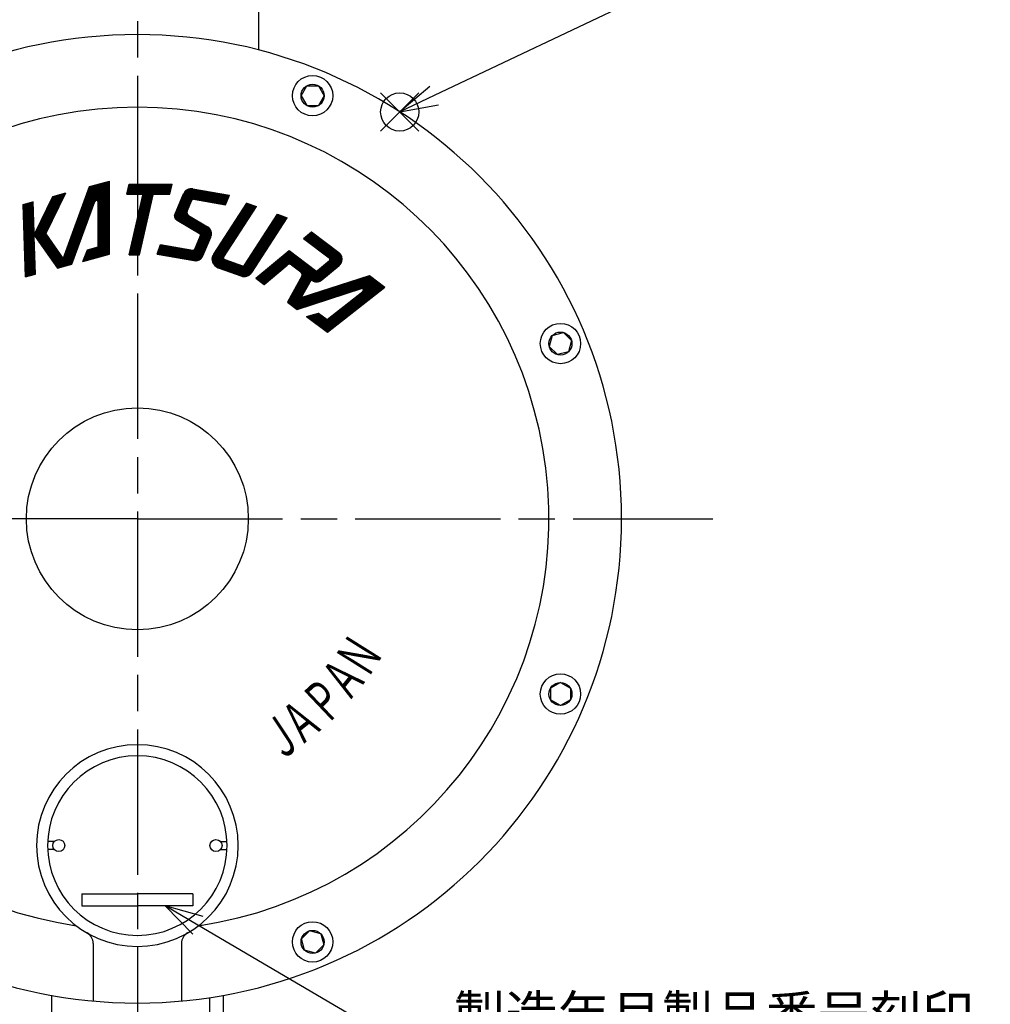
# Model space of a CAD drawing. Extents: x 0 to 1409, y 0 to 906.
# Drawn here: x 548 to 789, y 122 to 367 of the extents above; entities that cross this region are included whole.
import ezdxf

# ---------------------------------------------------------------- set-up
doc = ezdxf.new("R2010")
doc.units = 0
doc.header["$LTSCALE"] = 3
doc.linetypes.add('AM_ISO08W050', pattern=[18, 12, -1.5, 3, -1.5])
doc.layers.get('0').update_dxf_attribs({"linetype": 'CONTINUOUS'})
doc.layers.get('DEFPOINTS').update_dxf_attribs({"linetype": 'CONTINUOUS'})
for name, color, linetype in [('AM_0', 7, 'CONTINUOUS'), ('AM_12', 7, 'CONTINUOUS'), ('AM_4', 3, 'CONTINUOUS'), ('AM_5', 3, 'CONTINUOUS'), ('AM_6', 2, 'CONTINUOUS'), ('AM_7', 4, 'AM_ISO08W050')]:
    doc.layers.add(name, color=color, linetype=linetype)
doc.styles.add('ACJISTS', font='txt.shx', dxfattribs={"height": 1, "bigfont": 'extfont.shx'})
doc.styles.get("Standard").update_dxf_attribs({"font": 'isocp.shx', "bigfont": 'EXTFONT.SHX'})
doc.dimstyles.get("Standard").update_dxf_attribs({"dimtxt": 0.18, "dimasz": 0.18, "dimexe": 0.18, "dimexo": 0.0625, "dimgap": 0.09, "dimtad": 0, "dimtih": 1, "dimtoh": 1, "dimzin": 0, "dimcen": 0.09, "dimazin": 3, "dimtfac": 1, "dimtofl": 0, "dimtmove": 0, "dimatfit": 3})

# ---------------------------------------------------------------- blocks, each defined once
blk = doc.blocks.new('*U127')
at = {"layer": 'AM_6', "width": 0.6}
blk.add_text('Ａ', height=10, rotation=51, dxfattribs=at).set_placement((629.71, 197.08))
blk = doc.blocks.new('*U128')
at = {"layer": 'AM_6', "width": 0.6}
blk.add_text('Ｎ', height=10, rotation=57.9, dxfattribs=at).set_placement((634.53, 202.83))
blk = doc.blocks.new('*U129')
at = {"layer": 'AM_6', "width": 0.6}
blk.add_text('Ａ', height=10, rotation=38.6, dxfattribs=at).set_placement((617.84, 186.27))
blk = doc.blocks.new('*U130')
at = {"layer": 'AM_6', "width": 0.6}
blk.add_text('Ｊ', height=10, rotation=33.5, dxfattribs=at).set_placement((612.36, 182.41))
blk = doc.blocks.new('*U131')
at = {"layer": 'AM_6', "width": 0.6}
blk.add_text('Ｐ', height=10, rotation=43.5, dxfattribs=at).set_placement((624.26, 191.44))
blk = doc.blocks.new('_OPEN')
at = {"color": 0, "linetype": 'BYBLOCK'}
for p, q in [((-1, 0.167), (0, 0)), ((-1, -0.167), (0, 0)), ((0, 0), (-1, 0))]:
    blk.add_line(p, q, dxfattribs=at)
blk = doc.blocks.new('*D27')
at = {"layer": 'AM_5'}
for p, q in [((756.13, 536.32), (816.42, 536.32)), ((808.8, 100.65), (808.8, 527.98)), ((609.51, 92.32), (816.42, 92.32))]:
    blk.add_line(p, q, dxfattribs=at)
at = {"layer": 'DEFPOINTS', "color": 0}
for p in [(752.8, 536.32), (808.8, 536.32), (606.18, 92.32)]:
    blk.add_point(p, dxfattribs=at)
at = {"layer": 'AM_5', "xscale": 8.333333002196431, "yscale": 8.333333002196431, "zscale": 8.333333002196431}
for p, rotation in [((808.8, 536.32), 90), ((808.8, 92.32), 270)]:
    blk.add_blockref('_OPEN', p, dxfattribs=dict(at, rotation=rotation))
at = {"layer": 'AM_5'}
blk.add_text('444%%p5', height=10.667, dxfattribs=at).set_placement((798.47, 289.91))
blk = doc.blocks.new('*U217')
at = {"layer": 'AM_5', "color": 2, "style": 'ACJISTS'}
blk.add_text('製造年月製品番号刻印', height=9.45, dxfattribs=at).set_placement((655.87, 115.18))
blk = doc.blocks.new('*S31')
at = {"layer": 'AM_5', "linetype": 'CONTINUOUS'}
for p, q in [((592.52, 142.08), (584.37, 146.86)), ((593.8, 144.27), (584.37, 146.86)), ((584.37, 146.86), (591.24, 139.9))]:
    blk.add_line(p, q, dxfattribs=at)
at = {"layer": 'AM_5'}
for p, q in [((646.42, 110.45), (592.52, 142.08)), ((766.75, 110.45), (646.42, 110.45))]:
    blk.add_line(p, q, dxfattribs=at)
blk.add_blockref('*U217', (0, 0))
blk = doc.blocks.new('*S34')
at = {"layer": 'AM_12', "color": 4}
for p, q in [((637.8, 338.91), (647.25, 348.36)), ((637.8, 348.36), (647.25, 338.91))]:
    blk.add_line(p, q, dxfattribs=at)
blk.add_circle((642.53, 343.64), 4.73, dxfattribs=at)

msp = doc.modelspace()

# ---------------------------------------------------------------- linework, layer by layer
for p, q in [((566.568, 137.576), (566.568, 123.318)), ((588.445, 137.576), (588.445, 123.318))]:
    msp.add_line(p, q)
msp.add_circle((577.507, 242.818), 27.5)
at = {"layer": 'AM_0'}
for p, q in [((607.5, 387.818), (607.5, 359.007)), ((618.085, 347.678), (619.51, 350.146)), ((619.51, 350.146), (622.36, 350.146)), ((622.36, 350.146), (623.785, 347.678)), ((618.085, 347.678), (619.51, 345.21)), ((623.785, 347.678), (622.36, 345.21)), ((619.51, 345.21), (622.36, 345.21)), ((680.345, 288.268), (679.607, 285.515)), ((680.345, 288.268), (683.098, 289.005)), ((683.098, 289.005), (685.113, 286.99)), ((679.607, 285.515), (681.623, 283.5)), ((685.113, 286.99), (684.376, 284.237)), ((684.376, 284.237), (681.623, 283.5)), ((682.36, 202.233), (679.892, 200.808)), ((679.892, 200.808), (679.892, 197.958)), ((682.36, 202.233), (684.829, 200.808)), ((684.829, 200.808), (684.829, 197.958)), ((682.36, 196.533), (679.892, 197.958)), ((684.829, 197.958), (682.36, 196.533)), ((556.899, 162.825), (555.289, 162.825)), ((598.114, 162.825), (599.724, 162.825)), ((556.899, 160.825), (555.289, 160.825)), ((598.114, 160.825), (599.724, 160.825)), ((620.197, 140.71), (618.182, 138.695)), ((622.95, 139.973), (620.197, 140.71)), ((622.95, 139.973), (623.688, 137.22)), ((618.919, 135.942), (618.182, 138.695)), ((623.688, 137.22), (621.672, 135.205)), ((621.672, 135.205), (618.919, 135.942)), ((556.226, 124.719), (556.226, 119.818)), ((598.774, 124.719), (598.774, 119.818)), ((595.35, 124.153), (595.35, 104.796))]:
    msp.add_line(p, q, dxfattribs=at)
for centre, radius in [((620.935, 347.678), 5), ((620.935, 347.678), 2.85), ((682.36, 286.252), 5), ((682.36, 286.252), 2.85), ((682.36, 199.383), 5), ((682.36, 199.383), 2.85), ((558.017, 161.825), 1.5), ((596.996, 161.825), 1.5), ((620.935, 137.958), 5), ((620.935, 137.958), 2.85)]:
    msp.add_circle(centre, radius, dxfattribs=at)
for centre, radius, start, end in [((577.5, 242.818), 120, 90.00001, 270), ((577.5, 242.818), 120, 270, 90), ((577.5, 242.818), 120, 270, 90), ((577.517, 242.818), 102, 90.00202, 261.44814), ((577.496, 242.818), 102, 278.55186, 89.99798), ((577.517, 161.825), 25, 90.00826, 269.99174), ((577.496, 161.825), 25, 270.00826, 89.99174), ((577.517, 161.825), 22.25, 90.00928, 269.99072), ((577.496, 161.825), 22.25, 270.00928, 89.99072), ((563.568, 137.576), 3, 0, 60), ((591.445, 137.576), 3, 120, 180)]:
    msp.add_arc(centre, radius, start, end, dxfattribs=at)
at = {"layer": 'AM_4'}
for p, q in [((558.451, 305.134), (565.75, 325.189)), ((558.543, 305.158), (565.842, 325.214)), ((558.634, 305.183), (565.934, 325.238)), ((558.726, 305.208), (566.025, 325.263)), ((558.818, 305.232), (566.117, 325.287)), ((558.909, 305.257), (566.209, 325.312)), ((559.001, 305.281), (566.301, 325.336)), ((559.093, 305.306), (566.392, 325.361)), ((559.134, 307.237), (565.659, 325.164)), ((559.184, 305.33), (566.484, 325.386)), ((559.276, 305.355), (566.576, 325.41)), ((559.368, 305.38), (566.667, 325.435)), ((559.46, 305.404), (566.759, 325.459)), ((559.551, 305.429), (566.851, 325.484)), ((559.643, 305.453), (566.942, 325.508)), ((559.735, 305.478), (567.034, 325.533)), ((559.826, 305.502), (567.126, 325.558)), ((559.918, 305.527), (567.217, 325.582)), ((560.01, 305.551), (567.309, 325.607)), ((560.101, 305.576), (567.401, 325.631)), ((560.193, 305.601), (567.493, 325.656)), ((560.285, 305.625), (567.584, 325.68)), ((560.376, 305.65), (567.676, 325.705)), ((560.468, 305.674), (567.768, 325.73)), ((560.56, 305.699), (567.859, 325.754)), ((560.652, 305.723), (567.951, 325.779)), ((560.743, 305.748), (568.043, 325.803)), ((560.835, 305.773), (568.134, 325.828)), ((560.927, 305.797), (568.226, 325.852)), ((561.018, 305.822), (568.318, 325.877)), ((561.11, 305.846), (568.409, 325.902)), ((561.202, 305.871), (568.501, 325.926)), ((565.659, 325.164), (570.592, 326.486)), ((567.853, 307.653), (567.853, 325.752)), ((567.941, 307.677), (567.941, 325.776)), ((568.029, 307.7), (568.029, 325.8)), ((568.118, 307.724), (568.118, 325.823)), ((568.206, 307.748), (568.206, 325.847)), ((568.294, 307.771), (568.294, 325.871)), ((568.383, 307.795), (568.383, 325.894)), ((568.471, 307.819), (568.471, 325.918)), ((568.56, 307.842), (568.56, 325.942)), ((568.648, 307.866), (568.648, 325.965)), ((568.736, 307.89), (568.736, 325.989)), ((568.825, 307.913), (568.825, 326.013)), ((568.913, 307.937), (568.913, 326.036)), ((569.002, 307.961), (569.002, 326.06)), ((569.09, 307.985), (569.09, 326.084)), ((569.178, 308.008), (569.178, 326.108)), ((569.267, 308.032), (569.267, 326.131)), ((569.355, 308.056), (569.355, 326.155)), ((569.443, 308.079), (569.443, 326.179)), ((569.532, 308.103), (569.532, 326.202)), ((569.62, 308.127), (569.62, 326.226)), ((569.709, 308.15), (569.709, 326.25)), ((569.797, 308.174), (569.797, 326.273)), ((569.885, 308.198), (569.885, 326.297)), ((569.974, 308.221), (569.974, 326.321)), ((570.062, 308.245), (570.062, 326.344)), ((570.151, 308.269), (570.151, 326.368)), ((570.239, 308.292), (570.239, 326.392)), ((570.327, 308.316), (570.327, 326.415)), ((570.416, 308.34), (570.416, 326.439)), ((570.504, 308.363), (570.504, 326.463)), ((570.592, 308.387), (570.592, 326.486)), ((574.877, 323.243), (575.451, 325.731)), ((575.182, 324.565), (585.822, 324.565)), ((575.2, 324.643), (585.84, 324.643)), ((575.218, 324.72), (585.858, 324.72)), ((575.236, 324.798), (585.876, 324.798)), ((575.254, 324.876), (585.894, 324.876)), ((575.271, 324.954), (585.912, 324.954)), ((575.289, 325.032), (585.93, 325.032)), ((575.307, 325.109), (585.948, 325.109)), ((575.325, 325.187), (585.966, 325.187)), ((575.343, 325.265), (585.984, 325.265)), ((575.361, 325.343), (586.002, 325.343)), ((575.379, 325.42), (586.02, 325.42)), ((575.397, 325.498), (586.038, 325.498)), ((575.415, 325.576), (586.056, 325.576)), ((575.433, 325.654), (586.074, 325.654)), ((575.451, 325.731), (586.092, 325.731)), ((575.552, 308.249), (579.588, 325.731)), ((575.632, 308.249), (579.668, 325.731)), ((575.712, 308.249), (579.748, 325.731)), ((575.792, 308.249), (579.828, 325.731)), ((575.871, 308.249), (579.908, 325.731)), ((575.951, 308.249), (579.987, 325.731)), ((576.031, 308.249), (580.067, 325.731)), ((576.111, 308.249), (580.147, 325.731)), ((576.191, 308.249), (580.227, 325.731)), ((576.27, 308.249), (580.307, 325.731)), ((576.35, 308.249), (580.386, 325.731)), ((576.43, 308.249), (580.466, 325.731)), ((576.51, 308.249), (580.546, 325.731)), ((576.59, 308.249), (580.626, 325.731)), ((576.669, 308.249), (580.706, 325.731)), ((576.749, 308.249), (580.785, 325.731)), ((576.829, 308.249), (580.865, 325.731)), ((576.909, 308.249), (580.945, 325.731)), ((576.989, 308.249), (581.025, 325.731)), ((577.069, 308.249), (581.105, 325.731)), ((577.148, 308.249), (581.185, 325.731)), ((577.228, 308.249), (581.264, 325.731)), ((577.308, 308.249), (581.344, 325.731)), ((577.388, 308.249), (581.424, 325.731)), ((577.468, 308.249), (581.504, 325.731)), ((577.547, 308.249), (581.584, 325.731)), ((577.627, 308.249), (581.663, 325.731)), ((577.707, 308.249), (581.743, 325.731)), ((577.787, 308.249), (581.823, 325.731)), ((577.867, 308.249), (581.903, 325.731)), ((577.946, 308.249), (581.983, 325.731)), ((585.517, 323.243), (586.092, 325.731)), ((587.111, 317.008), (590.313, 324.551)), ((587.172, 316.952), (590.407, 324.575)), ((587.234, 316.9), (590.5, 324.594)), ((587.299, 316.854), (590.591, 324.609)), ((587.366, 316.812), (590.679, 324.619)), ((587.435, 316.775), (590.767, 324.625)), ((587.5, 316.731), (590.852, 324.628)), ((587.568, 316.691), (590.936, 324.627)), ((587.635, 316.65), (591.019, 324.623)), ((587.702, 316.61), (591.1, 324.615)), ((587.77, 316.57), (591.18, 324.605)), ((587.837, 316.529), (591.259, 324.592)), ((587.904, 316.489), (591.337, 324.575)), ((587.972, 316.448), (591.413, 324.556)), ((590.43, 324.58), (600.246, 322.849)), ((590.666, 324.617), (600.277, 322.923)), ((591.233, 324.596), (600.309, 322.996)), ((551.966, 313.135), (556.657, 322.752)), ((552.017, 313.062), (556.756, 322.779)), ((552.068, 312.989), (556.856, 322.806)), ((552.119, 312.917), (556.955, 322.832)), ((552.168, 313.727), (556.557, 322.726)), ((552.17, 312.844), (557.055, 322.859)), ((552.221, 312.771), (557.154, 322.886)), ((552.272, 312.698), (557.254, 322.912)), ((552.323, 312.625), (557.353, 322.939)), ((552.374, 312.552), (557.453, 322.966)), ((552.425, 312.48), (557.552, 322.992)), ((552.476, 312.407), (557.652, 323.019)), ((552.527, 312.334), (557.751, 323.046)), ((552.578, 312.261), (557.851, 323.072)), ((552.629, 312.188), (557.95, 323.099)), ((552.68, 312.115), (558.05, 323.126)), ((552.731, 312.043), (558.149, 323.152)), ((552.782, 311.97), (558.249, 323.179)), ((552.833, 311.897), (558.348, 323.206)), ((552.884, 311.824), (558.448, 323.232)), ((552.935, 311.751), (558.547, 323.259)), ((552.986, 311.678), (558.647, 323.286)), ((553.037, 311.606), (558.746, 323.312)), ((553.088, 311.533), (558.846, 323.339)), ((553.139, 311.46), (558.946, 323.366)), ((553.19, 311.387), (559.045, 323.392)), ((553.241, 311.314), (559.145, 323.419)), ((553.292, 311.241), (559.244, 323.446)), ((553.343, 311.169), (559.344, 323.472)), ((553.394, 311.096), (559.443, 323.499)), ((553.445, 311.023), (559.543, 323.526)), ((553.496, 310.95), (559.642, 323.552)), ((554.794, 313.434), (559.742, 323.579)), ((556.557, 322.726), (559.742, 323.579)), ((574.877, 323.243), (578.673, 323.243)), ((574.894, 323.321), (585.535, 323.321)), ((574.912, 323.399), (585.553, 323.399)), ((574.93, 323.476), (585.571, 323.476)), ((574.948, 323.554), (585.589, 323.554)), ((574.966, 323.632), (585.607, 323.632)), ((574.984, 323.71), (585.625, 323.71)), ((575.002, 323.787), (585.643, 323.787)), ((575.02, 323.865), (585.661, 323.865)), ((575.038, 323.943), (585.679, 323.943)), ((575.056, 324.021), (585.697, 324.021)), ((575.074, 324.098), (585.715, 324.098)), ((575.092, 324.176), (585.733, 324.176)), ((575.11, 324.254), (585.751, 324.254)), ((575.128, 324.332), (585.769, 324.332)), ((575.146, 324.409), (585.787, 324.409)), ((575.164, 324.487), (585.804, 324.487)), ((575.472, 308.249), (578.875, 322.989)), ((578.026, 308.249), (581.451, 323.082)), ((581.653, 323.243), (585.517, 323.243)), ((586.748, 317.945), (589.256, 323.852)), ((586.754, 317.759), (589.415, 324.029)), ((586.777, 317.615), (589.552, 324.153)), ((586.811, 317.495), (589.678, 324.248)), ((586.846, 318.374), (588.964, 323.364)), ((586.851, 317.39), (589.795, 324.325)), ((586.896, 317.298), (589.906, 324.388)), ((586.945, 317.214), (590.013, 324.441)), ((586.998, 317.139), (590.116, 324.485)), ((587.053, 317.071), (590.215, 324.521)), ((588.039, 316.408), (591.488, 324.534)), ((588.106, 316.367), (591.562, 324.51)), ((588.173, 316.327), (591.635, 324.483)), ((588.241, 316.286), (591.707, 324.453)), ((588.308, 316.246), (591.778, 324.42)), ((588.375, 316.206), (591.847, 324.385)), ((588.443, 316.165), (591.916, 324.347)), ((588.51, 316.125), (591.983, 324.306)), ((588.642, 322.605), (599.342, 320.719)), ((588.673, 322.679), (599.373, 320.792)), ((588.705, 322.752), (599.404, 320.866)), ((588.736, 322.826), (599.435, 320.939)), ((588.767, 322.899), (599.467, 321.013)), ((588.798, 322.973), (599.498, 321.086)), ((588.829, 323.046), (599.529, 321.16)), ((588.86, 323.12), (599.56, 321.233)), ((588.892, 323.193), (599.591, 321.306)), ((588.926, 323.266), (599.623, 321.38)), ((588.926, 323.266), (599.623, 321.38)), ((588.954, 323.34), (599.654, 321.453)), ((588.986, 323.413), (599.685, 321.527)), ((589.021, 323.486), (599.716, 321.6)), ((589.059, 323.558), (599.747, 321.674)), ((589.1, 323.63), (599.778, 321.747)), ((589.146, 323.701), (599.81, 321.821)), ((589.194, 323.771), (599.841, 321.894)), ((589.247, 323.841), (599.872, 321.968)), ((589.304, 323.91), (599.903, 322.041)), ((589.366, 323.978), (599.934, 322.115)), ((589.432, 324.045), (599.966, 322.188)), ((589.504, 324.112), (599.997, 322.261)), ((589.504, 324.112), (599.997, 322.261)), ((589.582, 324.177), (600.028, 322.335)), ((589.667, 324.241), (600.059, 322.408)), ((589.76, 324.303), (600.09, 322.482)), ((589.862, 324.364), (600.121, 322.555)), ((589.975, 324.423), (600.153, 322.629)), ((590.103, 324.48), (600.184, 322.702)), ((590.252, 324.533), (600.215, 322.776)), ((599.311, 320.645), (600.309, 322.996)), ((549.814, 302.82), (549.188, 320.751)), ((549.891, 302.84), (549.265, 320.772)), ((549.969, 302.861), (549.342, 320.793)), ((550.046, 302.882), (549.42, 320.813)), ((550.123, 302.902), (549.497, 320.834)), ((550.201, 302.923), (549.575, 320.855)), ((550.278, 302.944), (549.652, 320.876)), ((550.356, 302.965), (549.73, 320.896)), ((550.433, 302.985), (549.807, 320.917)), ((550.511, 303.006), (549.884, 320.938)), ((550.588, 303.027), (549.962, 320.958)), ((550.665, 303.048), (550.039, 320.979)), ((550.743, 303.068), (550.117, 321)), ((550.82, 303.089), (550.194, 321.021)), ((550.898, 303.11), (550.271, 321.041)), ((550.975, 303.131), (550.349, 321.062)), ((551.052, 303.151), (550.426, 321.083)), ((551.13, 303.172), (550.504, 321.104)), ((551.207, 303.193), (550.581, 321.124)), ((551.285, 303.214), (550.659, 321.145)), ((551.362, 303.234), (550.736, 321.166)), ((551.44, 303.255), (550.813, 321.187)), ((551.517, 303.276), (550.891, 321.207)), ((551.594, 303.297), (550.968, 321.228)), ((551.672, 303.317), (551.046, 321.249)), ((551.749, 303.338), (551.123, 321.27)), ((551.827, 303.359), (551.2, 321.29)), ((551.904, 303.38), (551.278, 321.311)), ((551.981, 303.4), (551.355, 321.332)), ((552.059, 303.421), (551.433, 321.353)), ((552.136, 303.442), (551.51, 321.373)), ((552.214, 303.463), (551.588, 321.394)), ((551.932, 313.777), (551.665, 321.415)), ((561.293, 305.895), (566.96, 321.464)), ((567.764, 310.205), (567.764, 321.322)), ((589.841, 319.061), (590.997, 321.785)), ((591.451, 322.031), (599.311, 320.645)), ((596.06, 307.136), (605.013, 320.922)), ((596.063, 307.282), (604.938, 320.949)), ((596.066, 307.002), (605.088, 320.895)), ((596.076, 307.446), (604.863, 320.977)), ((596.079, 306.879), (605.163, 320.867)), ((596.097, 306.764), (605.238, 320.84)), ((596.108, 307.637), (604.788, 321.004)), ((596.12, 306.656), (605.313, 320.813)), ((596.146, 306.553), (605.388, 320.785)), ((596.172, 307.878), (604.713, 321.031)), ((596.176, 306.456), (605.463, 320.758)), ((596.208, 306.364), (605.538, 320.731)), ((596.244, 306.276), (605.613, 320.704)), ((596.282, 306.192), (605.688, 320.676)), ((596.322, 306.111), (605.763, 320.649)), ((596.365, 306.034), (605.838, 320.622)), ((596.409, 305.96), (605.913, 320.594)), ((596.428, 308.416), (604.638, 321.058)), ((596.456, 305.889), (605.988, 320.567)), ((596.504, 305.821), (606.063, 320.54)), ((596.555, 305.755), (606.138, 320.513)), ((596.606, 305.692), (606.213, 320.485)), ((596.66, 305.632), (606.288, 320.458)), ((596.715, 305.574), (606.363, 320.431)), ((596.772, 305.518), (606.438, 320.403)), ((596.83, 305.465), (606.513, 320.376)), ((596.889, 305.414), (606.588, 320.349)), ((596.95, 305.365), (606.663, 320.321)), ((597.013, 305.319), (606.738, 320.294)), ((597.077, 305.275), (606.813, 320.267)), ((597.142, 305.233), (606.888, 320.24)), ((597.209, 305.193), (606.963, 320.212)), ((598.941, 307.716), (607.038, 320.185)), ((604.638, 321.058), (607.038, 320.185)), ((586.747, 317.91), (595.683, 312.541)), ((586.749, 317.818), (595.648, 312.471)), ((586.752, 317.997), (595.715, 312.612)), ((586.758, 317.721), (595.623, 312.395)), ((586.762, 318.082), (595.744, 312.685)), ((586.776, 317.62), (595.592, 312.323)), ((586.778, 318.163), (595.771, 312.76)), ((586.799, 318.242), (595.795, 312.836)), ((586.805, 317.512), (595.561, 312.251)), ((586.822, 318.318), (595.817, 312.914)), ((586.849, 317.395), (595.531, 312.178)), ((586.853, 318.39), (595.835, 312.993)), ((586.884, 318.463), (595.851, 313.074)), ((586.914, 318.535), (595.864, 313.158)), ((586.914, 317.265), (595.5, 312.106)), ((586.945, 318.607), (595.873, 313.243)), ((586.976, 318.679), (595.879, 313.33)), ((587.006, 318.752), (595.881, 313.419)), ((587.037, 318.824), (595.879, 313.511)), ((587.068, 318.896), (595.873, 313.606)), ((587.098, 318.969), (595.862, 313.703)), ((587.129, 319.041), (595.846, 313.803)), ((587.16, 319.113), (595.824, 313.907)), ((587.19, 319.185), (595.795, 314.015)), ((587.221, 319.258), (595.758, 314.128)), ((587.252, 319.33), (595.711, 314.247)), ((587.283, 319.402), (595.651, 314.374)), ((587.313, 319.475), (595.574, 314.511)), ((587.344, 319.547), (595.471, 314.664)), ((587.375, 319.619), (595.317, 314.847)), ((590.177, 318.026), (594.875, 315.203)), ((602.591, 303.296), (612.313, 318.265)), ((602.655, 303.251), (612.388, 318.238)), ((602.72, 303.208), (612.463, 318.211)), ((602.786, 303.168), (612.538, 318.183)), ((602.854, 303.13), (612.613, 318.156)), ((602.924, 303.093), (612.688, 318.129)), ((602.994, 303.06), (612.763, 318.101)), ((603.067, 303.028), (612.838, 318.074)), ((603.14, 302.999), (612.913, 318.047)), ((603.216, 302.972), (612.988, 318.02)), ((603.293, 302.948), (613.063, 317.992)), ((603.371, 302.926), (613.138, 317.965)), ((603.452, 302.907), (613.213, 317.938)), ((603.534, 302.891), (613.288, 317.91)), ((603.618, 302.877), (613.362, 317.883)), ((603.703, 302.867), (613.437, 317.856)), ((603.791, 302.859), (613.512, 317.829)), ((603.881, 302.855), (613.587, 317.801)), ((603.974, 302.855), (613.662, 317.774)), ((604.036, 305.663), (612.238, 318.293)), ((604.069, 302.858), (613.737, 317.747)), ((604.166, 302.865), (613.812, 317.719)), ((604.267, 302.878), (613.887, 317.692)), ((604.371, 302.895), (613.962, 317.665)), ((604.479, 302.919), (614.037, 317.637)), ((604.591, 302.949), (614.112, 317.61)), ((604.709, 302.988), (614.187, 317.583)), ((604.834, 303.036), (614.262, 317.556)), ((604.966, 303.098), (614.337, 317.528)), ((605.11, 303.177), (614.412, 317.501)), ((605.272, 303.283), (614.487, 317.474)), ((605.467, 303.44), (614.562, 317.446)), ((605.853, 303.893), (614.637, 317.419)), ((612.238, 318.293), (614.637, 317.419)), ((552.694, 314.806), (559.306, 305.363)), ((552.733, 314.886), (559.386, 305.384)), ((552.772, 314.966), (559.466, 305.406)), ((552.811, 315.046), (559.546, 305.427)), ((552.85, 315.126), (559.626, 305.449)), ((552.889, 315.206), (559.706, 305.47)), ((552.928, 315.285), (559.786, 305.492)), ((552.967, 315.365), (559.866, 305.513)), ((553.006, 315.445), (559.946, 305.534)), ((553.045, 315.525), (560.026, 305.556)), ((553.084, 315.605), (560.106, 305.577)), ((553.123, 315.685), (560.186, 305.599)), ((587.019, 317.111), (595.469, 312.034)), ((587.35, 316.821), (593.038, 313.404)), ((590.688, 306.94), (594.297, 315.441)), ((590.767, 306.926), (594.373, 315.421)), ((590.846, 306.912), (594.447, 315.398)), ((590.924, 306.899), (594.521, 315.372)), ((591.003, 306.885), (594.594, 315.344)), ((591.081, 306.871), (594.665, 315.313)), ((591.16, 306.857), (594.735, 315.28)), ((591.239, 306.843), (594.804, 315.244)), ((591.32, 306.837), (594.872, 315.205)), ((591.397, 306.818), (594.939, 315.163)), ((591.474, 306.802), (595.005, 315.119)), ((591.553, 306.788), (595.069, 315.071)), ((591.633, 306.778), (595.132, 315.021)), ((591.715, 306.771), (595.194, 314.967)), ((591.797, 306.766), (595.254, 314.911)), ((591.881, 306.766), (595.313, 314.851)), ((591.967, 306.768), (595.371, 314.787)), ((551.954, 313.288), (557.788, 304.956)), ((552.291, 303.483), (551.968, 312.733)), ((551.993, 313.368), (557.868, 304.978)), ((552.032, 313.448), (557.948, 304.999)), ((552.071, 313.527), (558.027, 305.02)), ((552.11, 313.607), (558.107, 305.042)), ((552.149, 313.687), (558.187, 305.063)), ((552.188, 313.767), (558.267, 305.085)), ((552.194, 312.809), (557.708, 304.935)), ((552.227, 313.847), (558.347, 305.106)), ((552.266, 313.927), (558.427, 305.127)), ((552.305, 314.007), (558.507, 305.149)), ((552.344, 314.087), (558.587, 305.17)), ((552.383, 314.167), (558.667, 305.192)), ((552.421, 314.247), (558.747, 305.213)), ((552.46, 314.327), (558.827, 305.235)), ((552.499, 314.406), (558.907, 305.256)), ((552.538, 314.486), (558.987, 305.277)), ((552.577, 314.566), (559.067, 305.299)), ((552.616, 314.646), (559.147, 305.32)), ((552.655, 314.726), (559.226, 305.342)), ((554.794, 313.434), (559.134, 307.237)), ((591.737, 309.608), (593.172, 312.99)), ((592.054, 306.774), (595.427, 314.72)), ((592.143, 306.785), (595.481, 314.649)), ((592.234, 306.799), (595.534, 314.574)), ((592.326, 306.818), (595.584, 314.494)), ((592.421, 306.843), (595.633, 314.409)), ((592.518, 306.872), (595.679, 314.319)), ((592.618, 306.909), (595.722, 314.221)), ((592.721, 306.952), (595.762, 314.117)), ((592.828, 307.005), (595.799, 314.004)), ((592.939, 307.068), (595.831, 313.88)), ((593.056, 307.145), (595.857, 313.742)), ((593.181, 307.24), (595.875, 313.586)), ((593.318, 307.364), (595.881, 313.401)), ((593.478, 307.541), (595.864, 313.163)), ((593.769, 308.029), (595.716, 312.615)), ((618.675, 312.306), (620.632, 313.947)), ((618.736, 312.357), (627.592, 305.684)), ((618.798, 312.408), (627.647, 305.739)), ((618.859, 312.46), (627.701, 305.797)), ((618.92, 312.511), (627.752, 305.855)), ((618.981, 312.562), (627.801, 305.916)), ((619.042, 312.614), (627.847, 305.978)), ((619.103, 312.665), (627.891, 306.043)), ((619.164, 312.716), (627.933, 306.109)), ((619.226, 312.767), (627.972, 306.176)), ((619.287, 312.819), (628.009, 306.246)), ((619.348, 312.87), (628.044, 306.317)), ((619.409, 312.921), (628.076, 306.39)), ((619.47, 312.973), (628.105, 306.466)), ((619.531, 313.024), (628.132, 306.543)), ((619.592, 313.075), (628.156, 306.622)), ((619.654, 313.126), (628.177, 306.703)), ((619.715, 313.178), (628.195, 306.787)), ((619.776, 313.229), (628.21, 306.873)), ((619.837, 313.28), (628.222, 306.962)), ((619.898, 313.332), (628.23, 307.053)), ((619.959, 313.383), (628.234, 307.148)), ((620.02, 313.434), (628.233, 307.245)), ((620.081, 313.486), (628.228, 307.347)), ((620.143, 313.537), (628.217, 307.453)), ((620.204, 313.588), (628.199, 307.563)), ((620.265, 313.639), (628.174, 307.679)), ((620.326, 313.691), (628.14, 307.803)), ((620.387, 313.742), (628.093, 307.935)), ((620.448, 313.793), (628.031, 308.079)), ((620.509, 313.845), (627.944, 308.242)), ((620.571, 313.896), (627.811, 308.44)), ((620.632, 313.947), (627.408, 308.841)), ((564.684, 308.334), (570.592, 309.917)), ((564.723, 308.424), (570.592, 309.997)), ((564.761, 308.515), (570.592, 310.078)), ((564.8, 308.606), (570.592, 310.158)), ((564.838, 308.697), (570.592, 310.239)), ((564.877, 308.788), (570.592, 310.319)), ((564.916, 308.879), (570.592, 310.4)), ((564.954, 308.969), (570.592, 310.48)), ((564.993, 309.06), (570.592, 310.561)), ((565.031, 309.151), (570.592, 310.641)), ((565.07, 309.242), (570.592, 310.722)), ((565.108, 309.333), (570.592, 310.802)), ((565.147, 309.424), (570.592, 310.883)), ((565.185, 309.514), (567.764, 310.205)), ((582.41, 308.4), (583.274, 310.774)), ((582.977, 309.958), (593.779, 308.053)), ((583.004, 310.032), (593.808, 308.127)), ((583.031, 310.106), (593.834, 308.202)), ((583.058, 310.181), (593.856, 308.277)), ((583.085, 310.255), (593.876, 308.352)), ((583.112, 310.329), (593.893, 308.428)), ((583.139, 310.403), (593.907, 308.504)), ((583.166, 310.477), (593.918, 308.581)), ((583.193, 310.552), (593.926, 308.659)), ((583.22, 310.626), (593.932, 308.737)), ((583.247, 310.7), (593.934, 308.816)), ((583.274, 310.774), (591.283, 309.362)), ((618.675, 312.306), (625.078, 307.481)), ((563.952, 306.608), (565.185, 309.514)), ((563.952, 306.608), (570.592, 308.387)), ((563.99, 306.699), (570.592, 308.468)), ((564.029, 306.789), (570.592, 308.548)), ((564.067, 306.88), (570.592, 308.629)), ((564.106, 306.971), (570.592, 308.709)), ((564.144, 307.062), (570.592, 308.79)), ((564.183, 307.153), (570.592, 308.87)), ((564.222, 307.244), (570.592, 308.951)), ((564.26, 307.334), (570.592, 309.031)), ((564.299, 307.425), (570.592, 309.112)), ((564.337, 307.516), (570.592, 309.192)), ((564.376, 307.607), (570.592, 309.273)), ((564.414, 307.698), (570.592, 309.353)), ((564.453, 307.789), (570.592, 309.434)), ((564.491, 307.879), (570.592, 309.514)), ((564.53, 307.97), (570.592, 309.595)), ((564.569, 308.061), (570.592, 309.675)), ((564.607, 308.152), (570.592, 309.756)), ((564.646, 308.243), (570.592, 309.836)), ((575.472, 308.249), (578.026, 308.249)), ((582.41, 308.4), (591.5, 306.797)), ((582.437, 308.474), (592.068, 306.776)), ((582.464, 308.548), (592.303, 306.813)), ((582.491, 308.622), (592.482, 306.861)), ((582.518, 308.697), (592.63, 306.914)), ((582.545, 308.771), (592.758, 306.97)), ((582.572, 308.845), (592.872, 307.029)), ((582.599, 308.919), (592.974, 307.09)), ((582.626, 308.993), (593.067, 307.152)), ((582.653, 309.068), (593.152, 307.216)), ((582.68, 309.142), (593.23, 307.282)), ((582.707, 309.216), (593.301, 307.348)), ((582.734, 309.29), (593.368, 307.415)), ((582.761, 309.364), (593.429, 307.483)), ((582.788, 309.439), (593.486, 307.552)), ((582.815, 309.513), (593.539, 307.622)), ((582.842, 309.587), (593.588, 307.692)), ((582.869, 309.661), (593.633, 307.763)), ((582.896, 309.735), (593.675, 307.835)), ((582.923, 309.81), (593.713, 307.907)), ((582.95, 309.884), (593.748, 307.98)), ((596.08, 307.472), (605.865, 303.911)), ((596.091, 307.551), (605.906, 303.978)), ((596.106, 307.628), (605.945, 304.047)), ((596.123, 307.705), (605.981, 304.117)), ((596.142, 307.78), (606.015, 304.187)), ((596.164, 307.855), (606.046, 304.258)), ((596.189, 307.929), (606.075, 304.331)), ((596.216, 308.002), (606.101, 304.404)), ((596.245, 308.074), (606.125, 304.478)), ((606.887, 302.414), (615.089, 309.296)), ((606.951, 302.366), (615.153, 309.248)), ((607.014, 302.318), (615.216, 309.2)), ((607.078, 302.27), (615.28, 309.152)), ((607.142, 302.222), (615.344, 309.104)), ((607.206, 302.174), (615.407, 309.056)), ((607.269, 302.126), (615.471, 309.008)), ((607.333, 302.078), (615.535, 308.96)), ((607.397, 302.03), (615.599, 308.912)), ((607.461, 301.982), (615.662, 308.864)), ((607.524, 301.934), (615.726, 308.816)), ((607.588, 301.886), (615.79, 308.768)), ((607.652, 301.838), (615.854, 308.72)), ((607.715, 301.79), (615.917, 308.672)), ((607.779, 301.742), (615.981, 308.624)), ((607.843, 301.694), (616.045, 308.576)), ((607.907, 301.646), (616.109, 308.528)), ((607.97, 301.598), (616.172, 308.48)), ((608.034, 301.55), (616.236, 308.432)), ((608.098, 301.502), (616.3, 308.384)), ((608.162, 301.453), (616.364, 308.336)), ((608.225, 301.405), (616.427, 308.288)), ((608.289, 301.357), (616.491, 308.24)), ((608.353, 301.309), (616.555, 308.192)), ((608.417, 301.261), (616.618, 308.144)), ((608.48, 301.213), (616.682, 308.096)), ((608.544, 301.165), (616.746, 308.048)), ((608.608, 301.117), (616.81, 307.999)), ((608.672, 301.069), (616.873, 307.951)), ((608.735, 301.021), (616.937, 307.903)), ((608.799, 300.973), (617.001, 307.855)), ((608.863, 300.925), (617.065, 307.807)), ((613.194, 307.706), (621.17, 301.695)), ((613.255, 307.757), (621.397, 301.622)), ((613.316, 307.809), (621.577, 301.583)), ((613.377, 307.86), (621.733, 301.563)), ((613.438, 307.911), (621.873, 301.555)), ((613.499, 307.962), (622.001, 301.556)), ((613.56, 308.014), (622.12, 301.564)), ((613.622, 308.065), (622.231, 301.578)), ((613.683, 308.116), (622.335, 301.596)), ((613.744, 308.168), (622.435, 301.619)), ((613.805, 308.219), (622.529, 301.645)), ((613.866, 308.27), (622.618, 301.675)), ((613.927, 308.322), (622.704, 301.708)), ((613.988, 308.373), (622.786, 301.743)), ((614.05, 308.424), (622.865, 301.781)), ((614.111, 308.475), (622.94, 301.822)), ((614.172, 308.527), (623.013, 301.865)), ((614.233, 308.578), (623.082, 301.91)), ((614.294, 308.629), (623.149, 301.957)), ((614.355, 308.681), (623.213, 302.006)), ((614.416, 308.732), (623.275, 302.057)), ((614.477, 308.783), (623.334, 302.109)), ((614.539, 308.835), (623.39, 302.164)), ((614.6, 308.886), (623.445, 302.221)), ((614.661, 308.937), (623.497, 302.279)), ((614.722, 308.988), (623.546, 302.339)), ((614.783, 309.04), (623.593, 302.401)), ((614.844, 309.091), (623.638, 302.464)), ((614.905, 309.142), (623.681, 302.53)), ((614.967, 309.194), (623.721, 302.597)), ((615.028, 309.245), (623.759, 302.666)), ((615.089, 309.296), (621.644, 304.356)), ((620.138, 302.571), (627.511, 308.758)), ((620.179, 302.504), (627.57, 308.706)), ((620.223, 302.439), (627.626, 308.651)), ((620.269, 302.376), (627.68, 308.595)), ((620.317, 302.315), (627.732, 308.537)), ((620.367, 302.256), (627.782, 308.477)), ((620.42, 302.198), (627.829, 308.416)), ((620.475, 302.143), (627.874, 308.352)), ((620.532, 302.089), (627.917, 308.286)), ((620.591, 302.038), (627.958, 308.219)), ((620.653, 301.988), (627.996, 308.15)), ((620.717, 301.94), (628.032, 308.078)), ((620.784, 301.895), (628.065, 308.005)), ((620.853, 301.851), (628.096, 307.929)), ((620.924, 301.81), (628.124, 307.851)), ((620.999, 301.771), (628.149, 307.771)), ((621.076, 301.734), (628.172, 307.688)), ((621.157, 301.701), (628.191, 307.603)), ((621.241, 301.669), (628.207, 307.515)), ((557.708, 304.935), (561.293, 305.895)), ((596.06, 307.148), (605.672, 303.65)), ((596.061, 307.231), (605.724, 303.714)), ((596.063, 307.065), (605.616, 303.588)), ((596.064, 307.312), (605.774, 303.778)), ((596.068, 306.98), (605.557, 303.526)), ((596.071, 307.393), (605.821, 303.844)), ((596.077, 306.894), (605.495, 303.466)), ((596.09, 306.807), (605.429, 303.407)), ((596.106, 306.718), (605.36, 303.35)), ((596.126, 306.628), (605.286, 303.294)), ((596.151, 306.536), (605.209, 303.239)), ((596.18, 306.443), (605.126, 303.187)), ((596.215, 306.347), (605.038, 303.136)), ((596.255, 306.25), (604.945, 303.087)), ((596.302, 306.15), (604.844, 303.041)), ((596.357, 306.047), (604.736, 302.998)), ((596.421, 305.941), (604.619, 302.957)), ((596.497, 305.831), (604.49, 302.922)), ((596.587, 305.715), (604.347, 302.891)), ((596.696, 305.593), (604.184, 302.867)), ((596.836, 305.459), (603.991, 302.855)), ((597.033, 305.305), (603.742, 302.863)), ((597.561, 305.03), (603.16, 302.992)), ((599.147, 307.101), (603.546, 305.499)), ((608.926, 300.877), (614.667, 305.694)), ((619.86, 305.701), (614.752, 296.487)), ((619.922, 305.654), (614.815, 296.44)), ((619.985, 305.607), (614.878, 296.393)), ((620.048, 305.559), (614.94, 296.345)), ((620.11, 305.512), (615.003, 296.298)), ((620.173, 305.465), (615.066, 296.251)), ((620.236, 305.418), (615.128, 296.204)), ((620.299, 305.37), (615.191, 296.156)), ((620.361, 305.323), (615.254, 296.109)), ((620.424, 305.276), (615.317, 296.062)), ((620.487, 305.229), (615.379, 296.015)), ((620.549, 305.181), (615.442, 295.967)), ((620.612, 305.134), (615.505, 295.92)), ((620.675, 305.087), (615.567, 295.873)), ((620.738, 305.04), (615.63, 295.826)), ((615.699, 305.721), (618.003, 303.985)), ((621.328, 301.641), (628.22, 307.424)), ((621.419, 301.616), (628.229, 307.33)), ((621.515, 301.595), (628.233, 307.232)), ((621.615, 301.577), (628.233, 307.131)), ((621.72, 301.564), (628.228, 307.025)), ((621.832, 301.556), (628.216, 306.913)), ((621.951, 301.555), (628.197, 306.796)), ((622.079, 301.56), (628.169, 306.671)), ((622.161, 304.37), (625.095, 306.832)), ((622.218, 301.576), (628.13, 306.537)), ((622.373, 301.604), (628.075, 306.389)), ((622.551, 301.652), (627.997, 306.222)), ((622.774, 301.737), (627.874, 306.017)), ((623.255, 302.039), (627.493, 305.596)), ((549.814, 302.82), (552.291, 303.483)), ((618.229, 302.92), (614.689, 296.534)), ((614.791, 296.458), (635.089, 303.053)), ((614.867, 296.401), (635.164, 302.996)), ((614.942, 296.344), (635.24, 302.939)), ((615.018, 296.287), (635.316, 302.882)), ((615.094, 296.23), (635.392, 302.825)), ((615.17, 296.172), (635.468, 302.768)), ((615.246, 296.115), (635.543, 302.71)), ((615.322, 296.058), (635.619, 302.653)), ((615.397, 296.001), (635.695, 302.596)), ((620.8, 304.992), (615.693, 295.778)), ((620.863, 304.945), (615.756, 295.731)), ((620.926, 304.898), (615.818, 295.684)), ((620.988, 304.851), (615.881, 295.637)), ((621.051, 304.803), (615.944, 295.589)), ((621.114, 304.756), (616.006, 295.542)), ((621.176, 304.709), (616.069, 295.495)), ((621.239, 304.662), (616.132, 295.448)), ((621.302, 304.614), (616.194, 295.4)), ((621.365, 304.567), (616.257, 295.353)), ((621.427, 304.52), (616.32, 295.306)), ((621.49, 304.473), (616.383, 295.259)), ((621.553, 304.425), (616.445, 295.211)), ((621.615, 304.378), (616.508, 295.164)), ((621.678, 304.331), (616.571, 295.117)), ((621.741, 304.284), (616.633, 295.069)), ((618.141, 297.628), (635.013, 303.11)), ((635.013, 303.11), (638.854, 300.216)), ((606.887, 302.414), (608.926, 300.877)), ((615.473, 295.944), (635.771, 302.539)), ((615.549, 295.887), (635.847, 302.482)), ((615.625, 295.83), (635.923, 302.425)), ((615.701, 295.772), (635.998, 302.368)), ((615.776, 295.715), (636.074, 302.311)), ((615.852, 295.658), (636.15, 302.253)), ((615.928, 295.601), (636.226, 302.196)), ((616.004, 295.544), (636.302, 302.139)), ((616.08, 295.487), (636.377, 302.082)), ((616.155, 295.43), (636.453, 302.025)), ((616.231, 295.373), (636.529, 301.968)), ((616.307, 295.315), (636.605, 301.911)), ((616.383, 295.258), (636.681, 301.853)), ((616.459, 295.201), (636.756, 301.796)), ((616.535, 295.144), (636.832, 301.739)), ((616.61, 295.087), (636.908, 301.682)), ((616.686, 295.03), (636.984, 301.625)), ((616.762, 294.973), (637.06, 301.568)), ((616.838, 294.916), (637.136, 301.511)), ((616.914, 294.858), (637.211, 301.454)), ((616.989, 294.801), (637.287, 301.396)), ((617.065, 294.744), (637.363, 301.339)), ((620.587, 302.041), (618.141, 297.628)), ((620.585, 302.039), (620.674, 301.972)), ((622.598, 290.575), (636.861, 301.718)), ((622.662, 290.526), (636.925, 301.669)), ((622.727, 290.478), (636.989, 301.621)), ((622.791, 290.43), (637.053, 301.573)), ((622.855, 290.381), (637.118, 301.524)), ((622.92, 290.333), (637.182, 301.476)), ((622.984, 290.284), (637.246, 301.427)), ((623.048, 290.236), (637.311, 301.379)), ((623.112, 290.187), (637.375, 301.33)), ((623.177, 290.139), (637.439, 301.282)), ((623.241, 290.09), (637.503, 301.233)), ((623.305, 290.042), (637.568, 301.185)), ((623.37, 289.993), (637.632, 301.137)), ((623.434, 289.945), (637.696, 301.088)), ((623.498, 289.897), (637.761, 301.04)), ((623.562, 289.848), (637.825, 300.991)), ((623.627, 289.8), (637.889, 300.943)), ((623.691, 289.751), (637.954, 300.894)), ((623.755, 289.703), (638.018, 300.846)), ((623.82, 289.654), (638.082, 300.797)), ((623.884, 289.606), (638.146, 300.749)), ((623.948, 289.557), (638.211, 300.7)), ((624.013, 289.509), (638.275, 300.652)), ((624.077, 289.461), (638.339, 300.604)), ((624.141, 289.412), (638.404, 300.555)), ((624.205, 289.364), (638.468, 300.507)), ((624.27, 289.315), (638.532, 300.458)), ((624.334, 289.267), (638.596, 300.41)), ((624.398, 289.218), (638.661, 300.361)), ((624.463, 289.17), (638.725, 300.313)), ((624.527, 289.121), (638.789, 300.264)), ((624.591, 289.073), (638.854, 300.216)), ((617.141, 294.687), (633.041, 299.853)), ((624.564, 292.209), (633.424, 299.132)), ((614.689, 296.534), (617.141, 294.687)), ((619.441, 292.954), (622.436, 293.813)), ((619.441, 292.954), (624.591, 289.073)), ((619.535, 292.981), (624.655, 289.123)), ((619.628, 293.008), (624.718, 289.172)), ((619.722, 293.034), (624.781, 289.222)), ((619.815, 293.061), (624.845, 289.271)), ((619.909, 293.088), (624.908, 289.321)), ((620.003, 293.115), (624.972, 289.37)), ((620.096, 293.142), (625.035, 289.42)), ((620.19, 293.169), (625.099, 289.469)), ((620.283, 293.195), (625.162, 289.519)), ((620.377, 293.222), (625.226, 289.569)), ((620.471, 293.249), (625.289, 289.618)), ((620.564, 293.276), (625.352, 289.668)), ((620.658, 293.303), (625.416, 289.717)), ((620.751, 293.33), (625.479, 289.767)), ((620.845, 293.356), (625.543, 289.816)), ((620.938, 293.383), (625.606, 289.866)), ((621.032, 293.41), (625.67, 289.916)), ((621.126, 293.437), (625.733, 289.965)), ((621.219, 293.464), (625.796, 290.015)), ((621.313, 293.491), (625.86, 290.064)), ((621.406, 293.517), (625.923, 290.114)), ((621.5, 293.544), (625.987, 290.163)), ((621.594, 293.571), (626.05, 290.213)), ((621.687, 293.598), (626.114, 290.262)), ((621.781, 293.625), (626.177, 290.312)), ((621.874, 293.652), (626.241, 290.362)), ((621.968, 293.679), (626.304, 290.411)), ((622.062, 293.705), (626.367, 290.461)), ((622.155, 293.732), (626.431, 290.51)), ((622.249, 293.759), (626.494, 290.56)), ((622.342, 293.786), (626.558, 290.609)), ((622.436, 293.813), (624.564, 292.209)), ((563.773, 149.864), (577.513, 149.864)), ((563.773, 149.864), (563.773, 146.864)), ((591.241, 149.864), (577.5, 149.864)), ((591.241, 149.864), (591.241, 146.864)), ((563.773, 146.864), (577.513, 146.864)), ((591.241, 146.864), (577.5, 146.864))]:
    msp.add_line(p, q, dxfattribs=at)
for centre, radius, start, end in [((590.873, 322.554), 2.074, 80, 160), ((567.349, 321.322), 2.488, 0, 160), ((567.349, 321.322), 2.447, 0, 160), ((567.349, 321.322), 2.405, 0, 160), ((567.349, 321.322), 2.364, 0, 160), ((567.349, 321.322), 2.322, 0, 160), ((567.349, 321.322), 2.281, 0, 160), ((567.349, 321.322), 2.239, 0, 160), ((567.349, 321.322), 2.198, 0, 160), ((567.349, 321.322), 2.157, 0, 160), ((567.349, 321.322), 2.115, 0, 160), ((567.349, 321.322), 2.074, 0, 160), ((567.349, 321.322), 2.032, 0, 160), ((567.349, 321.322), 1.991, 0, 160), ((567.349, 321.322), 1.949, 0, 160), ((567.349, 321.322), 1.908, 0, 160), ((567.349, 321.322), 1.866, 0, 160), ((567.349, 321.322), 1.825, 0, 160), ((567.349, 321.322), 1.783, 0, 160), ((567.349, 321.322), 1.742, 0, 160), ((567.349, 321.322), 1.7, 0, 160), ((567.349, 321.322), 1.659, 0, 160), ((567.349, 321.322), 1.617, 0, 160), ((567.349, 321.322), 1.576, 0, 160), ((567.349, 321.322), 1.534, 0, 160), ((567.349, 321.322), 1.493, 0, 160), ((567.349, 321.322), 1.452, 0, 160), ((567.349, 321.322), 1.41, 0, 160), ((567.349, 321.322), 1.369, 0, 160), ((567.349, 321.322), 1.327, 0, 160), ((567.349, 321.322), 1.286, 0, 160), ((567.349, 321.322), 1.244, 0, 160), ((567.349, 321.322), 1.203, 0, 160), ((567.349, 321.322), 1.161, 0, 160), ((567.349, 321.322), 1.12, 0, 160), ((567.349, 321.322), 1.078, 0, 160), ((567.349, 321.322), 1.037, 0, 160), ((567.349, 321.322), 0.995, 0, 160), ((567.349, 321.322), 0.954, 0, 160), ((567.349, 321.322), 0.912, 0, 160), ((567.349, 321.322), 0.871, 0, 160), ((567.349, 321.322), 0.829, 0, 160), ((567.349, 321.322), 0.788, 0, 160), ((578.673, 323.036), 0.415, 347, 90), ((578.673, 323.036), 0.373, 347, 90), ((578.673, 323.036), 0.332, 347, 90), ((578.673, 323.036), 0.29, 347, 90), ((578.673, 323.036), 0.249, 347, 90), ((578.673, 323.036), 0.207, 347, 90), ((581.653, 323.036), 0.415, 90, 167), ((581.653, 323.036), 0.373, 90, 167), ((581.653, 323.036), 0.332, 90, 167), ((581.653, 323.036), 0.29, 90, 167), ((581.653, 323.036), 0.249, 90, 167), ((581.653, 323.036), 0.207, 90, 167), ((591.379, 321.623), 0.622, 80, 157), ((591.379, 321.623), 0.581, 80, 157), ((591.379, 321.623), 0.539, 80, 157), ((591.379, 321.623), 0.498, 80, 157), ((567.349, 321.322), 0.746, 0, 160), ((567.349, 321.322), 0.705, 0, 160), ((567.349, 321.322), 0.664, 0, 160), ((567.349, 321.322), 0.622, 0, 160), ((567.349, 321.322), 0.581, 0, 160), ((567.349, 321.322), 0.539, 0, 160), ((567.349, 321.322), 0.498, 0, 160), ((567.349, 321.322), 0.456, 0, 160), ((567.349, 321.322), 0.415, 0, 160), ((591.379, 321.623), 0.456, 80, 157), ((591.379, 321.623), 0.415, 80, 157), ((587.991, 317.888), 1.244, 157, 239.00001), ((590.604, 318.737), 1.244, 157, 239.00001), ((590.604, 318.737), 1.203, 157, 239.00001), ((590.604, 318.737), 1.161, 157, 239.00001), ((590.604, 318.737), 1.12, 157, 239.00001), ((590.604, 318.737), 1.078, 157, 239.00001), ((590.604, 318.737), 1.037, 157, 239.00001), ((590.604, 318.737), 0.995, 157, 239.00001), ((590.604, 318.737), 0.954, 157, 239.00001), ((590.604, 318.737), 0.912, 157, 239.00001), ((590.604, 318.737), 0.871, 157, 239.00001), ((590.604, 318.737), 0.829, 157, 239.00001), ((593.807, 313.426), 2.074, 337, 59), ((552.056, 313.781), 0.539, 182, 334), ((552.092, 312.737), 0.539, 35, 181.99999), ((552.056, 313.781), 0.498, 182, 334), ((552.092, 312.737), 0.498, 35, 181.99999), ((552.056, 313.781), 0.456, 182, 334), ((552.092, 312.737), 0.456, 35, 181.99999), ((552.056, 313.781), 0.415, 182, 334), ((552.092, 312.737), 0.415, 35, 181.99999), ((552.056, 313.781), 0.373, 182, 334), ((552.092, 312.737), 0.373, 35, 181.99999), ((552.056, 313.781), 0.332, 182, 334), ((552.092, 312.737), 0.332, 35, 181.99999), ((552.056, 313.781), 0.29, 182, 334), ((552.092, 312.737), 0.29, 35, 181.99999), ((552.056, 313.781), 0.249, 182, 334), ((552.092, 312.737), 0.249, 35, 181.99999), ((552.056, 313.781), 0.207, 182, 334), ((552.092, 312.737), 0.207, 35, 181.99999), ((552.056, 313.781), 0.166, 182, 334), ((552.092, 312.737), 0.166, 35, 181.99999), ((552.056, 313.781), 0.124, 182, 334), ((552.092, 312.737), 0.124, 35, 181.99999), ((592.867, 313.12), 0.332, 337, 59), ((592.867, 313.12), 0.373, 337, 59), ((592.867, 313.12), 0.415, 337, 59), ((592.867, 313.12), 0.456, 337, 59), ((592.867, 313.12), 0.498, 337, 59), ((592.867, 313.12), 0.539, 337, 59), ((591.355, 309.77), 0.622, 260, 337), ((591.355, 309.77), 0.581, 260, 337), ((591.355, 309.77), 0.539, 260, 337), ((591.355, 309.77), 0.498, 260, 337), ((591.355, 309.77), 0.456, 260, 337), ((591.355, 309.77), 0.415, 260, 337), ((591.86, 308.839), 2.074, 260, 337), ((598.341, 307.173), 2.281, 147, 250), ((599.289, 307.49), 0.829, 147, 250), ((599.289, 307.49), 0.788, 147, 250), ((599.289, 307.49), 0.746, 147, 250), ((599.289, 307.49), 0.705, 147, 250), ((599.289, 307.49), 0.664, 147, 250), ((599.289, 307.49), 0.622, 147, 250), ((599.289, 307.49), 0.581, 147, 250), ((599.289, 307.49), 0.539, 147, 250), ((599.289, 307.49), 0.498, 147, 250), ((599.289, 307.49), 0.456, 147, 250), ((599.289, 307.49), 0.415, 147, 250), ((624.828, 307.15), 0.415, 310, 53), ((624.828, 307.15), 0.456, 310, 53), ((624.828, 307.15), 0.498, 310, 53), ((624.828, 307.15), 0.539, 310, 53), ((624.828, 307.15), 0.581, 310, 53), ((624.828, 307.15), 0.622, 310, 53), ((624.828, 307.15), 0.664, 310, 53), ((624.828, 307.15), 0.705, 310, 53), ((624.828, 307.15), 0.746, 310, 53), ((624.828, 307.15), 0.788, 310, 53), ((624.828, 307.15), 0.829, 310, 53), ((626.16, 307.185), 2.074, 310, 53), ((603.688, 305.889), 0.829, 250, 327), ((603.688, 305.889), 0.788, 250, 327), ((603.688, 305.889), 0.746, 250, 327), ((603.688, 305.889), 0.705, 250, 327), ((603.688, 305.889), 0.664, 250, 327), ((603.688, 305.889), 0.622, 250, 327), ((603.688, 305.889), 0.581, 250, 327), ((603.688, 305.889), 0.539, 250, 327), ((603.688, 305.889), 0.498, 250, 327), ((603.688, 305.889), 0.456, 250, 327), ((603.688, 305.889), 0.415, 250, 327), ((615.2, 305.058), 1.244, 53, 130), ((615.2, 305.058), 1.203, 53, 130), ((615.2, 305.058), 1.161, 53, 130), ((615.2, 305.058), 1.12, 53, 130), ((615.2, 305.058), 1.078, 53, 130), ((615.2, 305.058), 1.037, 53, 130), ((615.2, 305.058), 0.995, 53, 130), ((615.2, 305.058), 0.954, 53, 130), ((615.2, 305.058), 0.912, 53, 130), ((615.2, 305.058), 0.871, 53, 130), ((615.2, 305.058), 0.829, 53, 130), ((603.94, 305.135), 2.281, 250, 327), ((617.504, 303.322), 0.829, 331, 53), ((617.504, 303.322), 0.871, 331, 53), ((617.504, 303.322), 0.912, 331, 53), ((617.504, 303.322), 0.954, 331, 53), ((617.504, 303.322), 0.995, 331, 53), ((617.504, 303.322), 1.037, 331, 53), ((617.504, 303.322), 1.078, 331, 53), ((617.504, 303.322), 1.12, 331, 53), ((617.504, 303.322), 1.161, 331, 53), ((617.504, 303.322), 1.203, 331, 53), ((617.504, 303.322), 1.244, 331, 53), ((621.894, 304.687), 0.622, 233, 310), ((621.894, 304.687), 0.581, 233, 310), ((621.894, 304.687), 0.539, 233, 310), ((621.894, 304.687), 0.498, 233, 310), ((621.894, 304.687), 0.456, 233, 310), ((621.894, 304.687), 0.415, 233, 310), ((621.922, 303.628), 2.074, 233, 310), ((633.169, 299.459), 2.447, 308, 108), ((633.169, 299.459), 2.405, 308, 108), ((633.169, 299.459), 2.364, 308, 108), ((633.169, 299.459), 2.322, 308, 108), ((633.169, 299.459), 2.281, 308, 108), ((633.169, 299.459), 2.239, 308, 108), ((633.169, 299.459), 2.198, 308, 108), ((633.169, 299.459), 2.157, 308, 108), ((633.169, 299.459), 2.115, 308, 108), ((633.169, 299.459), 2.074, 308, 108), ((633.169, 299.459), 2.032, 308, 108), ((633.169, 299.459), 1.991, 308, 108), ((633.169, 299.459), 1.949, 308, 108), ((633.169, 299.459), 1.908, 308, 108), ((633.169, 299.459), 1.866, 308, 108), ((633.169, 299.459), 1.825, 308, 108), ((633.169, 299.459), 1.783, 308, 108), ((633.169, 299.459), 1.742, 308, 108), ((633.169, 299.459), 1.7, 308, 108), ((633.169, 299.459), 1.659, 308, 108), ((633.169, 299.459), 1.617, 308, 108), ((633.169, 299.459), 1.576, 308, 108), ((633.169, 299.459), 1.534, 308, 108), ((633.169, 299.459), 1.493, 308, 108), ((633.169, 299.459), 1.452, 308, 108), ((633.169, 299.459), 1.41, 308, 108), ((633.169, 299.459), 1.369, 308, 108), ((633.169, 299.459), 1.327, 308, 108), ((633.169, 299.459), 1.286, 308, 108), ((633.169, 299.459), 1.244, 308, 108), ((633.169, 299.459), 1.203, 308, 108), ((633.169, 299.459), 1.161, 308, 108), ((633.169, 299.459), 1.12, 308, 108), ((633.169, 299.459), 1.078, 308, 108), ((633.169, 299.459), 1.037, 308, 108), ((633.169, 299.459), 0.995, 308, 108), ((633.169, 299.459), 0.954, 308, 108), ((633.169, 299.459), 0.912, 308, 108), ((633.169, 299.459), 0.871, 308, 108), ((633.169, 299.459), 0.829, 308, 108), ((633.169, 299.459), 0.829, 308, 108), ((633.169, 299.459), 0.788, 308, 108), ((633.169, 299.459), 0.746, 308, 108), ((633.169, 299.459), 0.705, 308, 108), ((633.169, 299.459), 0.664, 308, 108), ((633.169, 299.459), 0.622, 308, 108), ((633.169, 299.459), 0.581, 308, 108), ((633.169, 299.459), 0.539, 308, 108), ((633.169, 299.459), 0.498, 308, 108), ((633.169, 299.459), 0.456, 308, 108), ((633.169, 299.459), 0.415, 308, 108)]:
    msp.add_arc(centre, radius, start, end, dxfattribs=at)
at = {"layer": 'AM_5'}
for p, q in [((714.759, 377.918), (651.066, 347.691)), ((649.98, 349.978), (642.529, 343.639)), ((651.066, 347.691), (642.529, 343.639)), ((642.529, 343.639), (652.152, 345.403))]:
    msp.add_line(p, q, dxfattribs=at)
at = {"layer": 'AM_7'}
for p, q in [((577.5, 622.615), (577.5, 53.018)), ((577.5, 242.818), (434.857, 242.818)), ((577.5, 242.818), (720.143, 242.818))]:
    msp.add_line(p, q, dxfattribs=at)

# ---------------------------------------------------------------- block references
for name in ['*U128', '*U127', '*U131', '*U129', '*U130']:
    msp.add_blockref(name, (0, 0))
at = {"layer": 'AM_12'}
msp.add_blockref('*S34', (0, 0), dxfattribs=at)
at = {"layer": 'AM_5'}
msp.add_blockref('*S31', (0, 0), dxfattribs=at)

# ---------------------------------------------------------------- dimensions: what is measured, and where the dimension line sits
dim = msp.add_linear_dim(base=(808.803, 536.318), p1=(606.176, 92.318), p2=(752.796, 536.318), angle=90, text='<>{}{\\H0.71x;\\C3;%%p5}', dimstyle='Standard', override={"dimscale": 3.333333, "dimexe": 2.285999, "dimdec": 0, "dimrnd": 0.1, "dimblk1": 'OPEN', "dimblk2": 'OPEN', "dimsah": 1, "dimtp": 5, "dimtm": 5, "dimtdec": 2, "dimtzin": 8}, dxfattribs=at)
dim.commit()
dim.dimension.update_dxf_attribs({"geometry": '*D27', "text_midpoint": (808.803, 303.781), "dimtype": 128})

doc.saveas('drawing.dxf')
